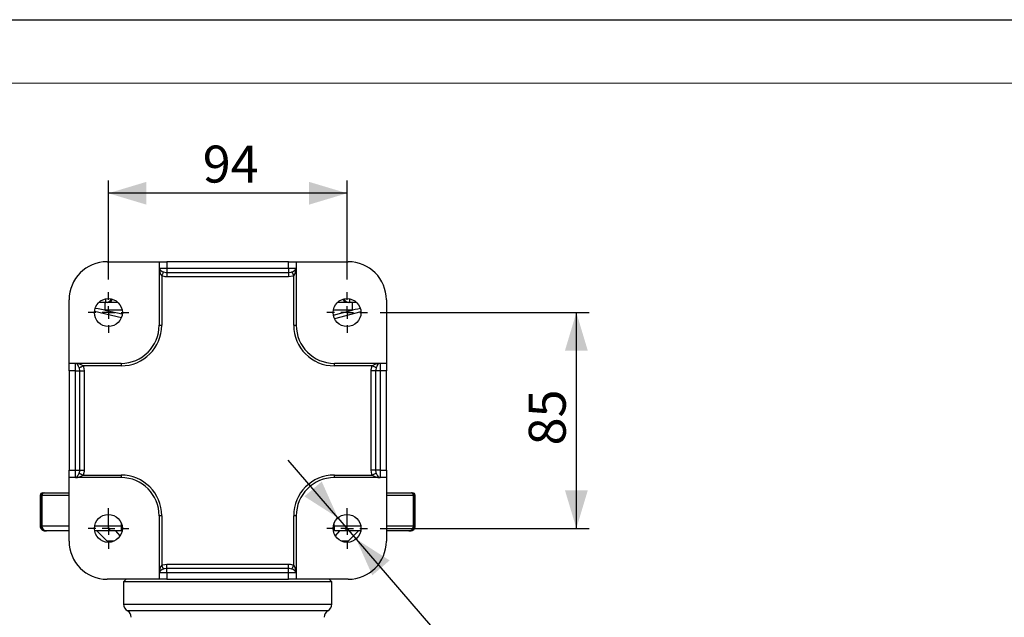
# Model space of a CAD drawing. Units: millimetres. Extents: x 0 to 420, y -1 to 297.
# Drawn here: x 40 to 117, y 250 to 297 of the extents above; entities that cross this region are included whole.
import ezdxf

# ---------------------------------------------------------------- set-up
doc = ezdxf.new("R2010")
doc.units = ezdxf.units.MM
doc.layers.add('CARTIGLIO', color=5, linetype='Continuous')
doc.layers.add('TESTO', color=7, linetype='Continuous')
doc.styles.add('SLDTEXTSTYLE1', font='TXT', dxfattribs={"width": 0.7})
doc.dimstyles.new('SLDDIMSTYLE0', dxfattribs={"dimtxt": 2.910417, "dimasz": 3, "dimexe": 0, "dimexo": 0.0625, "dimgap": 0.727604, "dimtad": 1, "dimdec": 1, "dimlfac": 5, "dimrnd": 1e-09, "dimzin": 12, "dimdsep": 46, "dimtxsty": 'SLDTEXTSTYLE1', "dimsah": 1, "dimcen": 0.09, "dimadec": 0, "dimazin": 3, "dimtfac": 1, "dimtdec": 1, "dimtmove": 0, "dimatfit": 0, "dimfxl": 0, "dimfrac": 2, "dimtolj": 1, "dimtzin": 12, "dimarcsym": 0})
doc.dimstyles.new('SLDDIMSTYLE3', dxfattribs={"dimtxt": 2.910417, "dimasz": 3, "dimexe": 0, "dimexo": 0.0625, "dimgap": 0.727604, "dimtad": 1, "dimdec": 1, "dimlfac": 5, "dimrnd": 1e-09, "dimzin": 12, "dimdsep": 46, "dimtxsty": 'SLDTEXTSTYLE1', "dimsah": 1, "dimcen": 0.09, "dimadec": 0, "dimazin": 3, "dimtfac": 1, "dimtdec": 1, "dimtofl": 0, "dimtmove": 0, "dimatfit": 3, "dimfxl": 0, "dimfrac": 2, "dimtolj": 1, "dimtzin": 12, "dimarcsym": 0})
doc.dimstyles.new('SLDDIMSTYLE4', dxfattribs={"dimtxt": 2.910417, "dimasz": 3, "dimexe": 0, "dimexo": 0.0625, "dimgap": 0.727604, "dimtad": 0, "dimtih": 1, "dimtoh": 1, "dimdec": 1, "dimlfac": 5, "dimrnd": 1e-09, "dimzin": 12, "dimdsep": 46, "dimtxsty": 'SLDTEXTSTYLE1', "dimsah": 1, "dimcen": 0, "dimadec": 0, "dimazin": 3, "dimtfac": 1, "dimtdec": 1, "dimtmove": 0, "dimatfit": 3, "dimfxl": 0, "dimfrac": 2, "dimtolj": 1, "dimtzin": 12, "dimarcsym": 0})

# ---------------------------------------------------------------- blocks, each defined once
blk = doc.blocks.new('_D_9')
at = {"layer": 'TESTO'}
for p, q in [((64.74, 257.772), (60.827, 262.32)), ((64.74, 257.772), (66.175, 256.104)), ((66.175, 256.104), (77.721, 242.685)), ((77.721, 242.685), (87.744, 242.685))]:
    blk.add_line(p, q, dxfattribs=at)
for points in [[(64.74, 257.772), (63.466, 260.633), (62.102, 259.459)], [(66.175, 256.104), (67.45, 253.243), (68.814, 254.417)]]:
    blk.add_solid(points, dxfattribs=at)
at = {"layer": 'TESTO', "char_height": 2.9104, "attachment_point": 1, "style": 'SLDTEXTSTYLE1'}
for s, insert in [('%%c', (79.309, 246.437)), ('11', (83.81, 246.437))]:
    blk.add_mtext(s, dxfattribs=dict(at, insert=insert))
blk = doc.blocks.new('_D_10')
at = {"layer": 'TESTO'}
for p, q in [((68.058, 273.938), (84.526, 273.938)), ((83.526, 256.938), (83.526, 273.938)), ((68.058, 256.938), (84.526, 256.938))]:
    blk.add_line(p, q, dxfattribs=at)
for points in [[(83.526, 273.938), (82.626, 270.938), (84.426, 270.938)], [(83.526, 256.938), (84.426, 259.938), (82.626, 259.938)]]:
    blk.add_solid(points, dxfattribs=at)
at = {"layer": 'TESTO', "insert": (79.775, 263.471), "char_height": 2.9104, "attachment_point": 1, "rotation": 90, "style": 'SLDTEXTSTYLE1'}
blk.add_mtext('85', dxfattribs=at)
blk = doc.blocks.new('_D_11')
at = {"layer": 'TESTO'}
for p, q in [((46.658, 276.538), (46.658, 284.332)), ((65.458, 276.538), (65.458, 284.332)), ((65.458, 283.332), (46.658, 283.332))]:
    blk.add_line(p, q, dxfattribs=at)
for points in [[(46.658, 283.332), (49.658, 282.432), (49.658, 284.232)], [(65.458, 283.332), (62.458, 284.232), (62.458, 282.432)]]:
    blk.add_solid(points, dxfattribs=at)
at = {"layer": 'TESTO', "insert": (54.091, 287.084), "char_height": 2.9104, "attachment_point": 1, "style": 'SLDTEXTSTYLE1'}
blk.add_mtext('94', dxfattribs=at)
blk = doc.blocks.new('SW_CENTERMARKSYMBOL_0')
at = {"layer": 'TESTO', "color": 0}
for p, q in [((0, 1), (0, 1.6)), ((-1, 0), (-1.6, 0)), ((0, 0), (-0.5, 0)), ((0, 0), (0, 0.5)), ((0, 0), (0, -0.5)), ((0, 0), (0.5, 0)), ((1, 0), (1.6, 0)), ((0, -1), (0, -1.6))]:
    blk.add_line(p, q, dxfattribs=at)
blk = doc.blocks.new('SW_CENTERMARKSYMBOL_1')
at = {"layer": 'TESTO', "color": 0}
for p, q in [((0, 1), (0, 1.6)), ((-1, 0), (-1.6, 0)), ((0, 0), (-0.5, 0)), ((0, 0), (0, 0.5)), ((0, 0), (0, -0.5)), ((0, 0), (0.5, 0)), ((1, 0), (1.6, 0)), ((0, -1), (0, -1.6))]:
    blk.add_line(p, q, dxfattribs=at)
blk = doc.blocks.new('SW_CENTERMARKSYMBOL_2')
at = {"layer": 'TESTO', "color": 0}
for p, q in [((0, 1), (0, 1.6)), ((-1, 0), (-1.6, 0)), ((0, 0), (-0.5, 0)), ((0, 0), (0, 0.5)), ((0, 0), (0, -0.5)), ((0, 0), (0.5, 0)), ((1, 0), (1.6, 0)), ((0, -1), (0, -1.6))]:
    blk.add_line(p, q, dxfattribs=at)
blk = doc.blocks.new('SW_CENTERMARKSYMBOL_3')
at = {"layer": 'TESTO', "color": 0}
for p, q in [((0, 1), (0, 1.6)), ((-1, 0), (-1.6, 0)), ((0, 0), (-0.5, 0)), ((0, 0), (0, 0.5)), ((0, 0), (0, -0.5)), ((0, 0), (0.5, 0)), ((1, 0), (1.6, 0)), ((0, -1), (0, -1.6))]:
    blk.add_line(p, q, dxfattribs=at)

msp = doc.modelspace()

# ---------------------------------------------------------------- linework, layer by layer
at = {"color": 7, "linetype": 'Continuous', "lineweight": 25}
for p, q in [((46.558, 277.938), (50.658, 277.938)), ((50.658, 277.938), (50.658, 277.438)), ((50.658, 277.938), (51.258, 277.938)), ((51.258, 277.938), (51.258, 277.438)), ((60.858, 277.938), (51.258, 277.938)), ((60.858, 277.438), (60.858, 277.938)), ((60.858, 277.938), (61.458, 277.938)), ((61.458, 277.938), (61.458, 277.438)), ((61.458, 277.938), (65.558, 277.938)), ((50.658, 277.438), (51.258, 277.438)), ((50.658, 277.438), (50.658, 272.938)), ((51.258, 277.438), (51.258, 277.091)), ((51.258, 277.438), (60.858, 277.438)), ((51.258, 277.091), (60.858, 277.091)), ((51.258, 277.091), (51.258, 276.745)), ((60.858, 277.438), (60.858, 277.091)), ((60.858, 277.438), (61.458, 277.438)), ((60.858, 277.091), (60.858, 276.745)), ((61.458, 277.438), (61.458, 272.938)), ((50.858, 276.831), (50.858, 272.938)), ((60.858, 276.745), (51.258, 276.745)), ((61.258, 272.938), (61.258, 276.831)), ((43.558, 269.938), (43.558, 274.938)), ((46.464, 274.738), (45.903, 274.738)), ((46.559, 274.738), (46.464, 274.738)), ((65.651, 274.738), (65.556, 274.738)), ((66.213, 274.738), (65.651, 274.738)), ((68.558, 274.938), (68.558, 269.938)), ((47.68, 273.532), (45.561, 274.022)), ((66.556, 274.004), (64.474, 273.446)), ((50.658, 272.938), (50.858, 272.938)), ((61.258, 272.938), (61.458, 272.938)), ((44.058, 269.938), (43.558, 269.938)), ((43.558, 269.338), (43.558, 269.938)), ((44.058, 269.338), (44.058, 269.938)), ((47.658, 269.938), (44.058, 269.938)), ((47.658, 269.938), (47.658, 269.738)), ((64.458, 269.738), (64.458, 269.938)), ((68.058, 269.938), (64.458, 269.938)), ((68.058, 269.938), (68.058, 269.338)), ((68.558, 269.938), (68.058, 269.938)), ((68.558, 269.938), (68.558, 269.338)), ((44.058, 269.338), (43.558, 269.338)), ((43.558, 269.338), (43.558, 261.538)), ((44.058, 269.338), (44.404, 269.338)), ((44.058, 261.538), (44.058, 269.338)), ((44.404, 261.538), (44.404, 269.338)), ((44.404, 269.338), (44.751, 269.338)), ((47.658, 269.738), (44.665, 269.738)), ((44.751, 269.338), (44.751, 261.538)), ((67.451, 269.738), (64.458, 269.738)), ((67.365, 261.538), (67.365, 269.338)), ((67.712, 269.338), (67.365, 269.338)), ((68.058, 269.338), (67.712, 269.338)), ((67.712, 269.338), (67.712, 261.538)), ((68.558, 269.338), (68.058, 269.338)), ((68.058, 269.338), (68.058, 261.538)), ((68.558, 261.538), (68.558, 269.338)), ((43.558, 261.538), (44.058, 261.538)), ((43.558, 260.938), (43.558, 261.538)), ((44.058, 261.538), (44.404, 261.538)), ((44.058, 260.938), (44.058, 261.538)), ((44.404, 261.538), (44.751, 261.538)), ((67.712, 261.538), (67.365, 261.538)), ((68.058, 261.538), (67.712, 261.538)), ((68.058, 261.538), (68.058, 260.938)), ((68.058, 261.538), (68.558, 261.538)), ((68.558, 261.538), (68.558, 260.938)), ((44.058, 260.938), (43.558, 260.938)), ((43.558, 255.938), (43.558, 260.938)), ((47.658, 260.938), (44.058, 260.938)), ((44.665, 261.138), (47.658, 261.138)), ((47.658, 261.138), (47.658, 260.938)), ((64.458, 260.938), (64.458, 261.138)), ((64.458, 261.138), (67.451, 261.138)), ((68.058, 260.938), (64.458, 260.938)), ((68.558, 260.938), (68.058, 260.938)), ((68.558, 260.938), (68.558, 255.938)), ((41.289, 259.538), (41.289, 257.138)), ((41.289, 259.538), (41.289, 257.138)), ((41.353, 259.538), (41.289, 259.538)), ((41.353, 257.138), (41.353, 259.538)), ((41.411, 259.538), (41.353, 259.538)), ((41.411, 259.538), (41.411, 257.138)), ((41.489, 259.738), (41.553, 259.738)), ((41.553, 259.738), (41.604, 259.738)), ((41.604, 259.738), (43.558, 259.738)), ((68.558, 259.738), (70.512, 259.738)), ((70.512, 259.738), (70.563, 259.738)), ((70.563, 259.738), (70.627, 259.738)), ((70.705, 257.138), (70.705, 259.538)), ((70.763, 259.538), (70.705, 259.538)), ((70.763, 259.538), (70.763, 257.138)), ((70.827, 259.538), (70.763, 259.538)), ((70.827, 257.138), (70.827, 259.538)), ((70.827, 257.138), (70.827, 259.538)), ((50.858, 257.938), (50.658, 257.938)), ((50.658, 257.938), (50.658, 253.438)), ((50.858, 257.938), (50.858, 254.045)), ((61.458, 257.938), (61.258, 257.938)), ((61.258, 254.045), (61.258, 257.938)), ((61.458, 257.938), (61.458, 253.438)), ((41.289, 257.138), (41.353, 257.138)), ((41.289, 257.138), (41.289, 257.138)), ((41.353, 257.138), (41.411, 257.138)), ((46.676, 257.138), (47.663, 257.138)), ((47.663, 257.138), (47.663, 256.738)), ((64.453, 257.138), (65.44, 257.138)), ((64.453, 257.138), (64.453, 256.738)), ((70.705, 257.138), (70.763, 257.138)), ((70.763, 257.138), (70.827, 257.138)), ((70.827, 257.138), (70.827, 257.138)), ((41.753, 256.738), (41.689, 256.738)), ((41.796, 256.738), (41.753, 256.738)), ((43.558, 256.738), (41.796, 256.738)), ((46.923, 256.738), (45.576, 256.738)), ((45.758, 256.738), (46.558, 255.938)), ((47.663, 256.738), (46.923, 256.738)), ((47.74, 256.738), (47.663, 256.738)), ((64.453, 256.738), (64.376, 256.738)), ((65.193, 256.738), (64.453, 256.738)), ((66.54, 256.738), (65.193, 256.738)), ((65.558, 255.938), (66.358, 256.738)), ((70.319, 256.738), (68.558, 256.738)), ((70.363, 256.738), (70.319, 256.738)), ((70.427, 256.738), (70.363, 256.738)), ((47.116, 255.938), (46.558, 255.938)), ((65.558, 255.938), (65, 255.938)), ((51.258, 254.131), (60.858, 254.131)), ((51.258, 253.784), (51.258, 254.131)), ((51.258, 253.438), (51.258, 253.784)), ((60.858, 253.784), (51.258, 253.784)), ((60.858, 253.784), (60.858, 254.131)), ((60.858, 253.438), (60.858, 253.784)), ((50.658, 252.938), (46.558, 252.938)), ((48.058, 252.938), (47.858, 252.738)), ((51.258, 253.438), (50.658, 253.438)), ((50.658, 253.438), (50.658, 252.938)), ((51.258, 252.938), (50.658, 252.938)), ((51.258, 253.438), (51.258, 252.938)), ((60.858, 253.438), (51.258, 253.438)), ((51.258, 252.938), (60.858, 252.938)), ((61.458, 253.438), (60.858, 253.438)), ((60.858, 252.938), (60.858, 253.438)), ((61.458, 252.938), (60.858, 252.938)), ((61.458, 253.438), (61.458, 252.938)), ((65.558, 252.938), (61.458, 252.938)), ((64.258, 252.738), (64.058, 252.938)), ((47.858, 252.738), (47.858, 250.977)), ((64.258, 252.738), (47.858, 252.738)), ((64.258, 250.977), (64.258, 252.738))]:
    msp.add_line(p, q, dxfattribs=at)
at = {"color": 8, "linetype": 'Continuous', "lineweight": 25}
for p, q in [((47.74, 274.138), (46.391, 274.138)), ((46.391, 274.138), (47.752, 273.824)), ((65.899, 274.138), (64.376, 274.138)), ((64.378, 273.73), (65.899, 274.138)), ((41.289, 259.538), (41.289, 259.538)), ((43.558, 259.538), (41.411, 259.538)), ((70.705, 259.538), (68.558, 259.538)), ((70.827, 259.538), (70.827, 259.538)), ((46.676, 257.138), (46.676, 258.038)), ((65.44, 258.038), (65.44, 257.138)), ((41.411, 257.138), (43.558, 257.138)), ((45.576, 257.138), (46.676, 257.138)), ((47.663, 257.384), (47.663, 257.138)), ((47.663, 257.138), (47.74, 257.138)), ((64.376, 257.138), (64.453, 257.138)), ((64.453, 257.138), (64.453, 257.384)), ((65.44, 257.138), (66.54, 257.138)), ((68.558, 257.138), (70.705, 257.138)), ((47.586, 256.348), (47.253, 256.738)), ((64.863, 256.738), (64.53, 256.348)), ((47.858, 250.977), (64.258, 250.977)), ((63.958, 250.457), (48.158, 250.457))]:
    msp.add_line(p, q, dxfattribs=at)
at = {"color": 7, "linetype": 'Continuous', "lineweight": 25, "flags": 128}
for points in [[(50.658, 277.438), (50.658, 277.437), (50.661, 277.407), (50.705, 277.322), (50.788, 277.247), (50.896, 277.182), (51.002, 277.134)], [(51.002, 277.134), (50.99, 277.108), (50.975, 277.077), (50.958, 277.042), (50.94, 277.004), (50.921, 276.963), (50.9, 276.92), (50.879, 276.876), (50.858, 276.831)], [(51.002, 277.134), (51.178, 277.095), (51.258, 277.091)], [(60.858, 277.091), (61.066, 277.118), (61.113, 277.134)], [(61.113, 277.134), (61.22, 277.182), (61.327, 277.247), (61.411, 277.322), (61.455, 277.407), (61.458, 277.437), (61.458, 277.438)], [(61.113, 277.134), (61.126, 277.108), (61.141, 277.077), (61.157, 277.042), (61.176, 277.004), (61.195, 276.963), (61.215, 276.92), (61.237, 276.876), (61.258, 276.831)], [(51.258, 276.745), (51.137, 276.752), (50.858, 276.831)], [(61.258, 276.831), (61.179, 276.798), (60.858, 276.745)], [(46.391, 274.738), (46.391, 274.726), (46.391, 274.692), (46.391, 274.637), (46.391, 274.562), (46.391, 274.471), (46.391, 274.367), (46.391, 274.255), (46.391, 274.138)], [(47.413, 274.738), (47.146, 274.738), (46.909, 274.738), (46.728, 274.738), (46.609, 274.738), (46.559, 274.738)], [(65.556, 274.738), (65.506, 274.738), (65.388, 274.738), (65.206, 274.738), (64.969, 274.738), (64.703, 274.738)], [(65.899, 274.138), (65.899, 274.255), (65.899, 274.368), (65.899, 274.471), (65.899, 274.562), (65.899, 274.637), (65.899, 274.692), (65.899, 274.727), (65.899, 274.738)], [(46.391, 274.138), (46.121, 274.179), (45.852, 274.219), (45.586, 274.26)], [(66.528, 274.248), (66.32, 274.212), (66.11, 274.175), (65.899, 274.138)], [(44.361, 269.593), (44.313, 269.7), (44.249, 269.807), (44.173, 269.891), (44.088, 269.935), (44.059, 269.938), (44.058, 269.938)], [(68.058, 269.938), (68.057, 269.938), (68.027, 269.935), (67.942, 269.891), (67.867, 269.807), (67.802, 269.7), (67.754, 269.593)], [(44.361, 269.593), (44.388, 269.606), (44.419, 269.621), (44.454, 269.637), (44.492, 269.656), (44.533, 269.675), (44.576, 269.695), (44.62, 269.716), (44.665, 269.738)], [(44.404, 269.338), (44.378, 269.546), (44.361, 269.593)], [(44.665, 269.738), (44.697, 269.659), (44.751, 269.338)], [(67.365, 269.338), (67.372, 269.459), (67.451, 269.738)], [(67.754, 269.593), (67.728, 269.606), (67.697, 269.621), (67.662, 269.637), (67.624, 269.656), (67.583, 269.675), (67.54, 269.695), (67.496, 269.716), (67.451, 269.738)], [(67.754, 269.593), (67.715, 269.418), (67.712, 269.338)], [(44.361, 261.282), (44.401, 261.458), (44.404, 261.538)], [(44.751, 261.538), (44.744, 261.417), (44.665, 261.138)], [(67.451, 261.138), (67.418, 261.216), (67.365, 261.538)], [(67.712, 261.538), (67.738, 261.33), (67.754, 261.282)], [(44.058, 260.938), (44.059, 260.938), (44.088, 260.941), (44.173, 260.985), (44.249, 261.068), (44.313, 261.176), (44.361, 261.282)], [(44.361, 261.282), (44.388, 261.27), (44.419, 261.255), (44.454, 261.238), (44.492, 261.22), (44.533, 261.201), (44.576, 261.18), (44.62, 261.159), (44.665, 261.138)], [(67.754, 261.282), (67.728, 261.27), (67.697, 261.255), (67.662, 261.238), (67.624, 261.22), (67.583, 261.201), (67.54, 261.18), (67.496, 261.159), (67.451, 261.138)], [(67.754, 261.282), (67.802, 261.176), (67.867, 261.068), (67.942, 260.985), (68.027, 260.941), (68.057, 260.938), (68.058, 260.938)], [(46.923, 256.738), (46.874, 256.746), (46.828, 256.768), (46.785, 256.805), (46.748, 256.855), (46.717, 256.916), (46.694, 256.985), (46.68, 257.06), (46.676, 257.138)], [(65.44, 257.138), (65.435, 257.06), (65.421, 256.985), (65.399, 256.916), (65.368, 256.855), (65.33, 256.805), (65.288, 256.768), (65.241, 256.746), (65.193, 256.738)], [(51.002, 253.741), (50.896, 253.693), (50.788, 253.629), (50.705, 253.553), (50.661, 253.468), (50.658, 253.439), (50.658, 253.438)], [(50.858, 254.045), (50.936, 254.077), (51.258, 254.131)], [(51.002, 253.741), (50.99, 253.768), (50.975, 253.799), (50.958, 253.834), (50.94, 253.872), (50.921, 253.913), (50.9, 253.956), (50.879, 254), (50.858, 254.045)], [(51.258, 253.784), (51.05, 253.758), (51.002, 253.741)], [(60.858, 254.131), (60.979, 254.124), (61.258, 254.045)], [(61.113, 253.741), (60.938, 253.781), (60.858, 253.784)], [(61.113, 253.741), (61.126, 253.768), (61.141, 253.799), (61.157, 253.834), (61.176, 253.872), (61.195, 253.913), (61.215, 253.956), (61.237, 254), (61.258, 254.045)], [(61.458, 253.438), (61.458, 253.439), (61.455, 253.468), (61.411, 253.553), (61.327, 253.629), (61.22, 253.693), (61.113, 253.741)]]:
    msp.add_lwpolyline(points, dxfattribs=at)
at = {"color": 8, "linetype": 'Continuous', "lineweight": 25, "flags": 128}
for points in [[(46.464, 274.738), (46.464, 274.747), (46.464, 274.776), (46.464, 274.822), (46.464, 274.884), (46.464, 274.96), (46.464, 275.021)], [(65.651, 275.021), (65.651, 274.96), (65.651, 274.885), (65.651, 274.822), (65.651, 274.776), (65.651, 274.748), (65.651, 274.738)]]:
    msp.add_lwpolyline(points, dxfattribs=at)
at = {"color": 7, "linetype": 'Continuous', "lineweight": 25}
for centre in [(46.658, 273.938), (65.458, 273.938), (46.658, 256.938), (65.458, 256.938)]:
    msp.add_circle(centre, 1.1, dxfattribs=at)
for centre, radius, start, end in [((46.558, 274.938), 3, 90, 180), ((65.558, 274.938), 3, 0, 90), ((51.714, 277.45), 1.057, 180.63274, 215.84049), ((60.401, 277.45), 1.057, 324.15951, 359.36726), ((47.658, 272.938), 3, 270, 360), ((47.658, 272.938), 3.2, 270, 360), ((64.458, 272.938), 3.2, 180, 270), ((64.458, 272.938), 3, 180, 270), ((44.046, 268.881), 1.057, 54.16357, 89.36313), ((68.07, 268.881), 1.057, 90.63687, 125.83643), ((44.046, 261.995), 1.057, 270.63687, 305.83643), ((47.658, 257.938), 3.2, 360, 90), ((47.658, 257.938), 3, 360, 90), ((64.458, 257.938), 3.2, 90, 180), ((64.458, 257.938), 3, 90, 180), ((68.07, 261.995), 1.057, 234.16357, 269.36313), ((41.489, 259.538), 0.2, 90, 180), ((41.489, 259.538), 0.2, 90.01043, 180.00921), ((41.553, 259.538), 0.2, 90.01086, 180.00921), ((41.607, 259.541), 0.196, 91.08172, 181.04158), ((70.508, 259.541), 0.196, 358.95842, 88.91828), ((70.563, 259.538), 0.2, 359.99079, 89.98914), ((70.627, 259.538), 0.2, 0, 90), ((70.627, 259.538), 0.2, 359.99079, 89.98957), ((41.689, 257.138), 0.4, 180, 270), ((41.689, 257.138), 0.4, 179.99003, 269.99012), ((41.753, 257.138), 0.4, 179.98994, 269.99021), ((41.804, 257.131), 0.393, 178.95778, 268.91891), ((70.312, 257.131), 0.393, 271.08109, 1.04222), ((70.363, 257.138), 0.4, 270.00979, 0.01006), ((70.427, 257.138), 0.4, 270, 0), ((70.427, 257.138), 0.4, 270.00988, 0.00997), ((46.558, 255.938), 3, 180, 270), ((65.558, 255.938), 3, 270, 360), ((51.714, 253.426), 1.057, 144.15916, 179.36761), ((60.401, 253.426), 1.057, 0.63239, 35.84084), ((48.458, 250.977), 0.6, 180, 240), ((63.658, 250.977), 0.6, 300, 0), ((47.858, 249.938), 0.6, 360, 60), ((64.258, 249.938), 0.6, 120, 180)]:
    msp.add_arc(centre, radius, start, end, dxfattribs=at)
at = {"color": 8, "linetype": 'Continuous', "lineweight": 25}
for centre, start, end in [((46.464, 275.237), 270.01362, 332.79779), ((46.559, 275.237), 270.01241, 329.82842), ((65.556, 275.238), 210.21976, 269.98836), ((65.651, 275.238), 207.2473, 269.98844)]:
    msp.add_arc(centre, 0.499, start, end, dxfattribs=at)
at = {"layer": 'CARTIGLIO'}
msp.add_line((0, 297), (420, 297), dxfattribs=at)
at = {"layer": 'CARTIGLIO', "color": 7, "linetype": 'Continuous', "lineweight": 18}
msp.add_line((415, 292), (5, 292), dxfattribs=at)

# ---------------------------------------------------------------- block references
at = {"layer": 'TESTO'}
for name, p in [('SW_CENTERMARKSYMBOL_0', (46.658, 273.938)), ('SW_CENTERMARKSYMBOL_1', (65.458, 273.938)), ('SW_CENTERMARKSYMBOL_3', (46.658, 256.938)), ('SW_CENTERMARKSYMBOL_2', (65.458, 256.938))]:
    msp.add_blockref(name, p, dxfattribs=at)

# ---------------------------------------------------------------- dimensions: what is measured, and where the dimension line sits
dim = msp.add_linear_dim(base=(46.658, 283.332), p1=(65.458, 275.538), p2=(46.658, 275.538), dimstyle='SLDDIMSTYLE3', dxfattribs=at)
dim.commit()
dim.dimension.update_dxf_attribs({"geometry": '_D_11', "text_midpoint": (56.058, 283.332), "dimtype": 160})
dim = msp.add_linear_dim(base=(83.526, 273.938), p1=(67.058, 256.938), p2=(67.058, 273.938), angle=90, dimstyle='SLDDIMSTYLE0', dxfattribs=at)
dim.commit()
dim.dimension.update_dxf_attribs({"geometry": '_D_10', "text_midpoint": (83.526, 265.438), "dimtype": 160})
dim = msp.add_diameter_dim_2p(p1=(66.175, 256.104), p2=(64.74, 257.772), dimstyle='SLDDIMSTYLE4', dxfattribs=at)
dim.commit()
dim.dimension.update_dxf_attribs({"geometry": '_D_9', "text_midpoint": (83.526, 245.146), "dimtype": 163})

doc.saveas('drawing.dxf')
